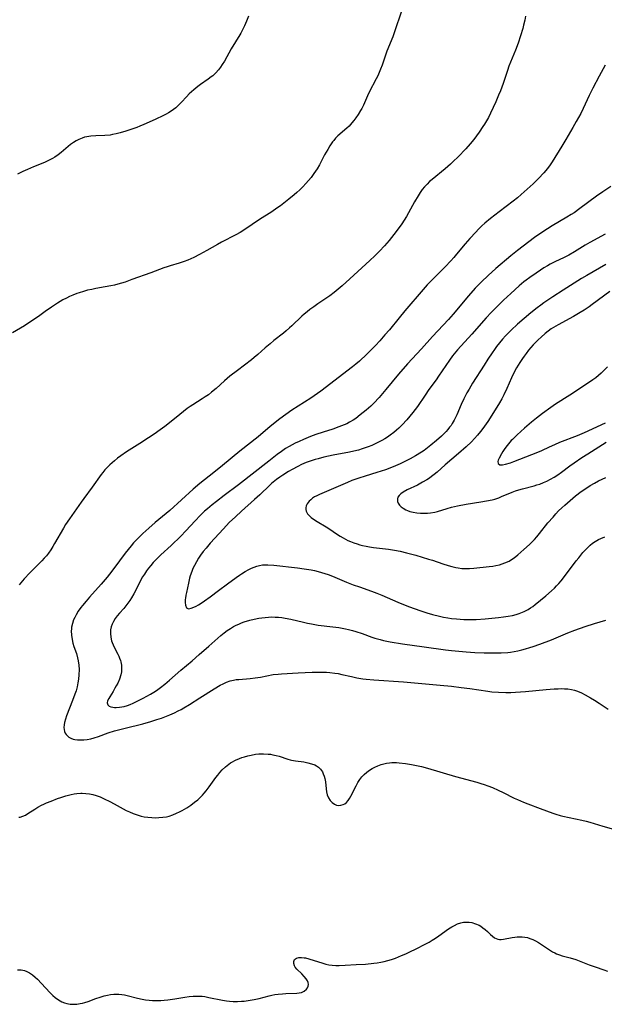
# Model space of a CAD drawing. Units: inches. Extents: x 2049991 to 2055486, y 195353 to 200789.
# Drawn here: x 2050452 to 2050570, y 197551 to 197750 of the extents above; entities that cross this region are included whole.
import ezdxf

# ---------------------------------------------------------------- set-up
doc = ezdxf.new("R2010")
doc.units = ezdxf.units.IN
doc.header["$MEASUREMENT"] = 0
doc.layers.add('c_10_T14S_R18E', color=239, linetype='Continuous')

msp = doc.modelspace()

# ---------------------------------------------------------------- linework, layer by layer
at = {"layer": 'c_10_T14S_R18E'}
for points in [[(2050529.37, 197752.34, 1072), (2050527.81, 197747.74, 1072), (2050527.52, 197746.95, 1072), (2050526.36, 197744.03, 1072), (2050525.38, 197741.21, 1072), (2050525.07, 197740.39, 1072), (2050524.51, 197739.09, 1072), (2050524.2, 197738.45, 1072), (2050522.79, 197735.75, 1072), (2050522.42, 197735, 1072), (2050521.58, 197733.15, 1072), (2050521.25, 197732.48, 1072), (2050521.02, 197732.05, 1072), (2050520.55, 197731.28, 1072), (2050520.04, 197730.54, 1072), (2050519.66, 197730.03, 1072), (2050519.26, 197729.55, 1072), (2050518.68, 197728.92, 1072), (2050518.21, 197728.48, 1072), (2050516.43, 197726.9, 1072), (2050515.97, 197726.44, 1072), (2050515.6, 197726.02, 1072), (2050515.34, 197725.69, 1072), (2050515.05, 197725.29, 1072), (2050514.78, 197724.88, 1072), (2050514.37, 197724.18, 1072), (2050513.75, 197723.06, 1072), (2050512.69, 197721.06, 1072), (2050512.21, 197720.24, 1072), (2050511.59, 197719.3, 1072), (2050511.01, 197718.52, 1072), (2050510.5, 197717.88, 1072), (2050509.96, 197717.26, 1072), (2050509.32, 197716.59, 1072), (2050508.74, 197716.02, 1072), (2050508.14, 197715.46, 1072), (2050507.61, 197715, 1072), (2050506.52, 197714.11, 1072), (2050504.81, 197712.79, 1072), (2050504.1, 197712.28, 1072), (2050503.06, 197711.57, 1072), (2050500.58, 197709.99, 1072), (2050497.62, 197708, 1072), (2050496.66, 197707.4, 1072), (2050495.76, 197706.89, 1072), (2050492.88, 197705.39, 1072), (2050492.08, 197704.96, 1072), (2050489.87, 197703.71, 1072), (2050488.42, 197702.92, 1072), (2050487.25, 197702.32, 1072), (2050486.66, 197702.04, 1072), (2050486.06, 197701.78, 1072), (2050485.3, 197701.5, 1072), (2050484.29, 197701.17, 1072), (2050482.5, 197700.64, 1072), (2050481.85, 197700.43, 1072), (2050481.2, 197700.2, 1072), (2050478.55, 197699.21, 1072), (2050474.75, 197697.84, 1072), (2050473.38, 197697.36, 1072), (2050472.65, 197697.13, 1072), (2050471.92, 197696.92, 1072), (2050471.18, 197696.73, 1072), (2050470.44, 197696.56, 1072), (2050469.33, 197696.36, 1072), (2050467.42, 197696.03, 1072), (2050466.59, 197695.87, 1072), (2050465.76, 197695.69, 1072), (2050464.94, 197695.47, 1072), (2050464.04, 197695.19, 1072), (2050463.57, 197695.03, 1072), (2050462.77, 197694.71, 1072), (2050462.13, 197694.42, 1072), (2050461.51, 197694.12, 1072), (2050460.78, 197693.73, 1072), (2050459.7, 197693.08, 1072), (2050458.44, 197692.25, 1072), (2050457.21, 197691.39, 1072), (2050455.84, 197690.39, 1072), (2050454.7, 197689.61, 1072), (2050452.98, 197688.52, 1072), (2050450.56, 197687.1, 1072)], [(2050498.33, 197751.15, 1074), (2050497.92, 197750.16, 1074), (2050497.5, 197749.18, 1074), (2050497.2, 197748.54, 1074), (2050496.78, 197747.72, 1074), (2050496.58, 197747.36, 1074), (2050494.82, 197744.51, 1074), (2050493.46, 197742.07, 1074), (2050493.02, 197741.34, 1074), (2050492.65, 197740.79, 1074), (2050492.24, 197740.26, 1074), (2050491.69, 197739.65, 1074), (2050491.09, 197739.08, 1074), (2050490.81, 197738.85, 1074), (2050490.18, 197738.37, 1074), (2050488.64, 197737.31, 1074), (2050488.09, 197736.91, 1074), (2050487.25, 197736.25, 1074), (2050486.79, 197735.84, 1074), (2050486.34, 197735.41, 1074), (2050485.79, 197734.84, 1074), (2050484.76, 197733.72, 1074), (2050483.97, 197732.93, 1074), (2050483.62, 197732.62, 1074), (2050483.17, 197732.26, 1074), (2050482.7, 197731.93, 1074), (2050482.17, 197731.59, 1074), (2050481.65, 197731.3, 1074), (2050481.11, 197731.02, 1074), (2050479.45, 197730.23, 1074), (2050477.18, 197729.21, 1074), (2050476.36, 197728.87, 1074), (2050475.75, 197728.64, 1074), (2050473.53, 197727.89, 1074), (2050472.35, 197727.51, 1074), (2050471.58, 197727.32, 1074), (2050470.81, 197727.17, 1074), (2050470.35, 197727.1, 1074), (2050469.23, 197727.03, 1074), (2050467.41, 197726.96, 1074), (2050466.45, 197726.87, 1074), (2050465.63, 197726.74, 1074), (2050465.15, 197726.63, 1074), (2050464.68, 197726.49, 1074), (2050464, 197726.22, 1074), (2050463.43, 197725.93, 1074), (2050462.9, 197725.6, 1074), (2050462.32, 197725.17, 1074), (2050460.4, 197723.53, 1074), (2050459.79, 197723.06, 1074), (2050459.15, 197722.63, 1074), (2050458.66, 197722.33, 1074), (2050458.15, 197722.06, 1074), (2050457.06, 197721.56, 1074), (2050454.84, 197720.67, 1074), (2050453.59, 197720.15, 1074), (2050452.69, 197719.74, 1074), (2050451.6, 197719.18, 1074)], [(2050554.42, 197751.15, 1070), (2050554.27, 197750.36, 1070), (2050554.01, 197749.3, 1070), (2050553.83, 197748.65, 1070), (2050553.38, 197747.16, 1070), (2050552.89, 197745.67, 1070), (2050552.38, 197744.24, 1070), (2050551.05, 197741, 1070), (2050550.75, 197740.15, 1070), (2050549.87, 197737.53, 1070), (2050549.32, 197736.06, 1070), (2050548.95, 197735.13, 1070), (2050548.4, 197733.8, 1070), (2050547.89, 197732.65, 1070), (2050547.34, 197731.53, 1070), (2050546.89, 197730.67, 1070), (2050546.49, 197729.97, 1070), (2050546.08, 197729.29, 1070), (2050545.76, 197728.8, 1070), (2050545, 197727.7, 1070), (2050543.94, 197726.22, 1070), (2050543.23, 197725.32, 1070), (2050542.3, 197724.27, 1070), (2050540.77, 197722.67, 1070), (2050539.79, 197721.71, 1070), (2050539.23, 197721.19, 1070), (2050538.12, 197720.24, 1070), (2050535.51, 197718.12, 1070), (2050534.99, 197717.66, 1070), (2050534.49, 197717.18, 1070), (2050533.97, 197716.62, 1070), (2050533.52, 197716.05, 1070), (2050533.1, 197715.45, 1070), (2050532.71, 197714.82, 1070), (2050531.95, 197713.55, 1070), (2050530.29, 197710.61, 1070), (2050529.85, 197709.88, 1070), (2050529.39, 197709.15, 1070), (2050528.85, 197708.36, 1070), (2050527.77, 197706.95, 1070), (2050526.81, 197705.76, 1070), (2050525.89, 197704.69, 1070), (2050524.87, 197703.59, 1070), (2050523.92, 197702.65, 1070), (2050522.88, 197701.68, 1070), (2050518.83, 197697.99, 1070), (2050517.27, 197696.59, 1070), (2050516.47, 197695.89, 1070), (2050515.65, 197695.22, 1070), (2050514.8, 197694.58, 1070), (2050513.77, 197693.86, 1070), (2050512.35, 197692.92, 1070), (2050511.54, 197692.36, 1070), (2050510.75, 197691.78, 1070), (2050510.18, 197691.33, 1070), (2050509.63, 197690.87, 1070), (2050509.13, 197690.43, 1070), (2050507.13, 197688.52, 1070), (2050506.65, 197688.07, 1070), (2050505.96, 197687.46, 1070), (2050505.43, 197687.03, 1070), (2050503.49, 197685.51, 1070), (2050502.69, 197684.86, 1070), (2050501.71, 197684.03, 1070), (2050500.23, 197682.71, 1070), (2050499.51, 197682.1, 1070), (2050498.94, 197681.65, 1070), (2050496.08, 197679.48, 1070), (2050494.58, 197678.29, 1070), (2050493.51, 197677.37, 1070), (2050491.79, 197675.82, 1070), (2050490.86, 197675.05, 1070), (2050490.22, 197674.56, 1070), (2050489.57, 197674.11, 1070), (2050488.98, 197673.72, 1070), (2050487.08, 197672.53, 1070), (2050486.5, 197672.15, 1070), (2050485.93, 197671.75, 1070), (2050485.19, 197671.18, 1070), (2050483.67, 197669.94, 1070), (2050481.38, 197668.15, 1070), (2050480.47, 197667.45, 1070), (2050479.25, 197666.57, 1070), (2050478.08, 197665.81, 1070), (2050476.33, 197664.69, 1070), (2050473.67, 197663.03, 1070), (2050472.49, 197662.21, 1070), (2050471.85, 197661.73, 1070), (2050471.18, 197661.19, 1070), (2050470.25, 197660.37, 1070), (2050469.72, 197659.85, 1070), (2050469.27, 197659.35, 1070), (2050468.84, 197658.83, 1070), (2050468.53, 197658.41, 1070), (2050466.71, 197655.84, 1070), (2050465.01, 197653.58, 1070), (2050464.44, 197652.81, 1070), (2050462.07, 197649.46, 1070), (2050461.32, 197648.33, 1070), (2050460.86, 197647.59, 1070), (2050459.1, 197644.48, 1070), (2050458.72, 197643.84, 1070), (2050458.32, 197643.21, 1070), (2050457.85, 197642.53, 1070), (2050457.42, 197642, 1070), (2050456.97, 197641.48, 1070), (2050456.5, 197640.98, 1070), (2050454.08, 197638.54, 1070), (2050452.92, 197637.3, 1070), (2050451.89, 197636.13, 1070)], [(2050570.55, 197741.25, 1068), (2050569.33, 197739.02, 1068), (2050568.05, 197736.57, 1068), (2050567.31, 197735.07, 1068), (2050566.07, 197732.43, 1068), (2050565.58, 197731.47, 1068), (2050564.69, 197729.82, 1068), (2050563.99, 197728.59, 1068), (2050562.59, 197726.18, 1068), (2050561.77, 197724.83, 1068), (2050559.8, 197721.69, 1068), (2050559.38, 197721.06, 1068), (2050558.83, 197720.32, 1068), (2050558.08, 197719.45, 1068), (2050557.02, 197718.3, 1068), (2050555.95, 197717.25, 1068), (2050553.55, 197715.06, 1068), (2050552.78, 197714.39, 1068), (2050551.91, 197713.69, 1068), (2050549.05, 197711.57, 1068), (2050547.32, 197710.24, 1068), (2050546.17, 197709.27, 1068), (2050545.58, 197708.73, 1068), (2050544.91, 197708.07, 1068), (2050544.33, 197707.46, 1068), (2050543.11, 197706.13, 1068), (2050542.21, 197705.09, 1068), (2050540.43, 197702.96, 1068), (2050539.88, 197702.33, 1068), (2050539.27, 197701.65, 1068), (2050538.12, 197700.45, 1068), (2050535.79, 197698.1, 1068), (2050534.53, 197696.76, 1068), (2050533.72, 197695.86, 1068), (2050530, 197691.53, 1068), (2050528.83, 197690.12, 1068), (2050526.85, 197687.71, 1068), (2050525.95, 197686.66, 1068), (2050524.91, 197685.49, 1068), (2050524.03, 197684.54, 1068), (2050523.14, 197683.62, 1068), (2050521.9, 197682.38, 1068), (2050521.23, 197681.75, 1068), (2050520.79, 197681.36, 1068), (2050520.08, 197680.77, 1068), (2050519.36, 197680.19, 1068), (2050512.97, 197675.29, 1068), (2050512.31, 197674.81, 1068), (2050510.94, 197673.87, 1068), (2050507.12, 197671.41, 1068), (2050505.92, 197670.58, 1068), (2050504.7, 197669.67, 1068), (2050502.75, 197668.12, 1068), (2050500.29, 197666.06, 1068), (2050496.57, 197663.13, 1068), (2050493.07, 197660.23, 1068), (2050491.34, 197658.83, 1068), (2050488.5, 197656.57, 1068), (2050487.14, 197655.42, 1068), (2050482.43, 197651.17, 1068), (2050479.46, 197648.7, 1068), (2050478.18, 197647.59, 1068), (2050476.98, 197646.47, 1068), (2050476.03, 197645.55, 1068), (2050475.09, 197644.57, 1068), (2050474.59, 197644.01, 1068), (2050473.98, 197643.28, 1068), (2050473.4, 197642.54, 1068), (2050472.22, 197640.97, 1068), (2050470.65, 197638.84, 1068), (2050469.73, 197637.68, 1068), (2050468.52, 197636.26, 1068), (2050466.14, 197633.6, 1068), (2050465.46, 197632.8, 1068), (2050464.76, 197631.94, 1068), (2050464.41, 197631.49, 1068), (2050463.88, 197630.74, 1068), (2050463.43, 197630.01, 1068), (2050463.16, 197629.51, 1068), (2050462.93, 197628.99, 1068), (2050462.69, 197628.29, 1068), (2050462.53, 197627.57, 1068), (2050462.48, 197627.11, 1068), (2050462.46, 197626.77, 1068), (2050462.5, 197625.91, 1068), (2050462.63, 197625.05, 1068), (2050462.81, 197624.28, 1068), (2050463, 197623.65, 1068), (2050463.49, 197622.19, 1068), (2050463.74, 197621.34, 1068), (2050463.88, 197620.72, 1068), (2050464, 197619.87, 1068), (2050464.05, 197619, 1068), (2050464.02, 197617.86, 1068), (2050463.94, 197617.05, 1068), (2050463.82, 197616.25, 1068), (2050463.65, 197615.45, 1068), (2050463.43, 197614.64, 1068), (2050463.21, 197613.96, 1068), (2050462.73, 197612.68, 1068), (2050461.5, 197609.63, 1068), (2050461.26, 197608.94, 1068), (2050461.09, 197608.27, 1068), (2050461.01, 197607.76, 1068), (2050460.98, 197607.27, 1068), (2050461, 197606.85, 1068), (2050461.08, 197606.46, 1068), (2050461.22, 197606.11, 1068), (2050461.42, 197605.8, 1068), (2050461.68, 197605.52, 1068), (2050461.99, 197605.28, 1068), (2050462.4, 197605.07, 1068), (2050462.85, 197604.9, 1068), (2050463.21, 197604.82, 1068), (2050463.75, 197604.74, 1068), (2050464.31, 197604.72, 1068), (2050464.98, 197604.74, 1068), (2050465.71, 197604.83, 1068), (2050466.41, 197604.97, 1068), (2050467.11, 197605.14, 1068), (2050467.97, 197605.41, 1068), (2050469.96, 197606.14, 1068), (2050471.23, 197606.55, 1068), (2050473.38, 197607.12, 1068), (2050476.94, 197607.97, 1068), (2050478.59, 197608.43, 1068), (2050479.81, 197608.83, 1068), (2050480.72, 197609.16, 1068), (2050482.38, 197609.82, 1068), (2050483.34, 197610.23, 1068), (2050484.1, 197610.59, 1068), (2050484.69, 197610.89, 1068), (2050485.27, 197611.21, 1068), (2050486.42, 197611.91, 1068), (2050488.47, 197613.22, 1068), (2050491.39, 197615.08, 1068), (2050492.61, 197615.8, 1068), (2050493.19, 197616.1, 1068), (2050493.91, 197616.43, 1068), (2050494.65, 197616.69, 1068), (2050495.31, 197616.84, 1068), (2050495.85, 197616.93, 1068), (2050496.4, 197616.98, 1068), (2050498.7, 197617.17, 1068), (2050499.69, 197617.28, 1068), (2050500.79, 197617.44, 1068), (2050503.35, 197617.93, 1068), (2050504.31, 197618.05, 1068), (2050504.99, 197618.11, 1068), (2050508.36, 197618.31, 1068), (2050511.22, 197618.44, 1068), (2050512.39, 197618.46, 1068), (2050513.43, 197618.46, 1068), (2050514.11, 197618.43, 1068), (2050514.79, 197618.38, 1068), (2050515.8, 197618.26, 1068), (2050516.51, 197618.14, 1068), (2050517.23, 197617.99, 1068), (2050519.17, 197617.54, 1068), (2050520.28, 197617.29, 1068), (2050521.47, 197617.09, 1068), (2050522.15, 197617, 1068), (2050523.72, 197616.87, 1068), (2050529.68, 197616.49, 1068), (2050537.11, 197615.82, 1068), (2050539.41, 197615.59, 1068), (2050541.37, 197615.36, 1068), (2050543.14, 197615.13, 1068), (2050546.77, 197614.58, 1068), (2050547.6, 197614.48, 1068), (2050548.97, 197614.36, 1068), (2050550.43, 197614.32, 1068), (2050551.43, 197614.33, 1068), (2050552.38, 197614.37, 1068), (2050554.43, 197614.53, 1068), (2050558.59, 197614.92, 1068), (2050560.19, 197615.04, 1068), (2050561.01, 197615.08, 1068), (2050561.67, 197615.1, 1068), (2050562.32, 197615.09, 1068), (2050562.96, 197615.04, 1068), (2050563.69, 197614.93, 1068), (2050564.31, 197614.79, 1068), (2050564.91, 197614.59, 1068), (2050565.71, 197614.25, 1068), (2050566.46, 197613.87, 1068), (2050567.55, 197613.26, 1068), (2050568.36, 197612.77, 1068), (2050569.34, 197612.15, 1068), (2050571.12, 197610.95, 1068)], [(2050571.66, 197716.71, 1066), (2050570.04, 197715.6, 1066), (2050568.8, 197714.73, 1066), (2050565.41, 197712.2, 1066), (2050564.23, 197711.37, 1066), (2050563.65, 197710.99, 1066), (2050562.79, 197710.46, 1066), (2050559.82, 197708.72, 1066), (2050558.85, 197708.12, 1066), (2050557.5, 197707.26, 1066), (2050556.2, 197706.35, 1066), (2050552.81, 197703.75, 1066), (2050551.42, 197702.63, 1066), (2050548.41, 197700.1, 1066), (2050546.82, 197698.69, 1066), (2050545.5, 197697.42, 1066), (2050544.83, 197696.75, 1066), (2050544.21, 197696.09, 1066), (2050542.88, 197694.58, 1066), (2050539.73, 197690.85, 1066), (2050538.79, 197689.77, 1066), (2050535.6, 197686.37, 1066), (2050533.34, 197683.87, 1066), (2050530.51, 197680.8, 1066), (2050528.7, 197678.7, 1066), (2050526.15, 197675.59, 1066), (2050524.75, 197673.97, 1066), (2050523.7, 197672.86, 1066), (2050523.08, 197672.25, 1066), (2050522.16, 197671.43, 1066), (2050520.96, 197670.46, 1066), (2050520.03, 197669.77, 1066), (2050519.54, 197669.44, 1066), (2050518.77, 197668.98, 1066), (2050518.22, 197668.69, 1066), (2050517.69, 197668.45, 1066), (2050516.64, 197668.03, 1066), (2050515.39, 197667.6, 1066), (2050513.44, 197667, 1066), (2050511.94, 197666.51, 1066), (2050510.86, 197666.1, 1066), (2050509.46, 197665.53, 1066), (2050508.56, 197665.13, 1066), (2050507.76, 197664.74, 1066), (2050507.15, 197664.43, 1066), (2050506.56, 197664.09, 1066), (2050505.85, 197663.65, 1066), (2050505, 197663.07, 1066), (2050504.13, 197662.44, 1066), (2050502.44, 197661.15, 1066), (2050496.29, 197656.33, 1066), (2050493.41, 197654.17, 1066), (2050491.85, 197652.98, 1066), (2050491.01, 197652.31, 1066), (2050490.02, 197651.49, 1066), (2050489.46, 197650.99, 1066), (2050488.56, 197650.13, 1066), (2050487.53, 197649.05, 1066), (2050485.65, 197647.01, 1066), (2050484.61, 197645.95, 1066), (2050482.67, 197644.08, 1066), (2050480.59, 197642.14, 1066), (2050479.55, 197641.13, 1066), (2050479.04, 197640.59, 1066), (2050478.55, 197640.03, 1066), (2050478.11, 197639.49, 1066), (2050477.7, 197638.93, 1066), (2050477.28, 197638.29, 1066), (2050476.91, 197637.7, 1066), (2050476.57, 197637.1, 1066), (2050476.19, 197636.4, 1066), (2050475.1, 197634.26, 1066), (2050474.65, 197633.46, 1066), (2050474.31, 197632.93, 1066), (2050473.94, 197632.42, 1066), (2050473.51, 197631.87, 1066), (2050473.07, 197631.34, 1066), (2050472.2, 197630.36, 1066), (2050471.77, 197629.84, 1066), (2050471.36, 197629.29, 1066), (2050470.98, 197628.65, 1066), (2050470.73, 197628.12, 1066), (2050470.54, 197627.59, 1066), (2050470.41, 197626.99, 1066), (2050470.37, 197626.27, 1066), (2050470.44, 197625.52, 1066), (2050470.62, 197624.78, 1066), (2050470.74, 197624.42, 1066), (2050470.92, 197623.97, 1066), (2050471.22, 197623.36, 1066), (2050471.88, 197622.09, 1066), (2050472.08, 197621.67, 1066), (2050472.25, 197621.25, 1066), (2050472.4, 197620.82, 1066), (2050472.49, 197620.51, 1066), (2050472.61, 197619.83, 1066), (2050472.66, 197619.15, 1066), (2050472.62, 197618.47, 1066), (2050472.5, 197617.88, 1066), (2050472.2, 197616.99, 1066), (2050471.86, 197616.24, 1066), (2050471.58, 197615.7, 1066), (2050471.29, 197615.17, 1066), (2050470.91, 197614.52, 1066), (2050470.25, 197613.47, 1066), (2050470.04, 197613.12, 1066), (2050469.82, 197612.64, 1066), (2050469.75, 197612.21, 1066), (2050469.86, 197611.84, 1066), (2050470.13, 197611.56, 1066), (2050470.45, 197611.41, 1066), (2050470.85, 197611.32, 1066), (2050471.19, 197611.28, 1066), (2050471.56, 197611.28, 1066), (2050472.23, 197611.32, 1066), (2050472.69, 197611.39, 1066), (2050473.17, 197611.5, 1066), (2050473.85, 197611.7, 1066), (2050474.41, 197611.92, 1066), (2050474.98, 197612.17, 1066), (2050477.04, 197613.19, 1066), (2050478.48, 197613.97, 1066), (2050479.16, 197614.38, 1066), (2050479.71, 197614.73, 1066), (2050480.5, 197615.3, 1066), (2050481.41, 197616.03, 1066), (2050482.33, 197616.81, 1066), (2050484.64, 197618.84, 1066), (2050486.91, 197620.74, 1066), (2050488.38, 197622, 1066), (2050490.3, 197623.68, 1066), (2050492.75, 197625.84, 1066), (2050493.39, 197626.38, 1066), (2050494.05, 197626.88, 1066), (2050494.67, 197627.29, 1066), (2050495.3, 197627.65, 1066), (2050495.82, 197627.92, 1066), (2050496.36, 197628.16, 1066), (2050496.91, 197628.39, 1066), (2050497.46, 197628.59, 1066), (2050498.63, 197628.95, 1066), (2050499.51, 197629.17, 1066), (2050500.42, 197629.35, 1066), (2050501.04, 197629.45, 1066), (2050501.7, 197629.52, 1066), (2050502.37, 197629.57, 1066), (2050503.03, 197629.6, 1066), (2050503.75, 197629.59, 1066), (2050504.42, 197629.55, 1066), (2050505.1, 197629.48, 1066), (2050505.77, 197629.39, 1066), (2050506.87, 197629.18, 1066), (2050509.48, 197628.53, 1066), (2050510.28, 197628.34, 1066), (2050511.07, 197628.18, 1066), (2050512.44, 197627.96, 1066), (2050515.4, 197627.63, 1066), (2050516.59, 197627.47, 1066), (2050517.28, 197627.36, 1066), (2050517.97, 197627.23, 1066), (2050518.59, 197627.09, 1066), (2050519.38, 197626.88, 1066), (2050520.09, 197626.67, 1066), (2050521.35, 197626.23, 1066), (2050523.33, 197625.51, 1066), (2050523.93, 197625.31, 1066), (2050524.97, 197625.01, 1066), (2050525.65, 197624.85, 1066), (2050527.04, 197624.58, 1066), (2050529.48, 197624.18, 1066), (2050533.86, 197623.59, 1066), (2050538.24, 197622.98, 1066), (2050539.42, 197622.83, 1066), (2050540.91, 197622.67, 1066), (2050542.42, 197622.54, 1066), (2050544.12, 197622.44, 1066), (2050546.03, 197622.36, 1066), (2050547.81, 197622.32, 1066), (2050549.5, 197622.35, 1066), (2050550.85, 197622.44, 1066), (2050551.37, 197622.5, 1066), (2050552.11, 197622.62, 1066), (2050552.84, 197622.76, 1066), (2050553.64, 197622.94, 1066), (2050554.37, 197623.14, 1066), (2050555.25, 197623.4, 1066), (2050555.94, 197623.63, 1066), (2050557.32, 197624.11, 1066), (2050559.64, 197624.99, 1066), (2050561.07, 197625.58, 1066), (2050563, 197626.4, 1066), (2050564.38, 197626.94, 1066), (2050566.45, 197627.69, 1066), (2050568.39, 197628.3, 1066), (2050570.65, 197628.94, 1066)], [(2050570.52, 197707.05, 1064), (2050567.42, 197705.35, 1064), (2050566.51, 197704.82, 1064), (2050564.29, 197703.44, 1064), (2050563.16, 197702.78, 1064), (2050562.07, 197702.24, 1064), (2050560.47, 197701.49, 1064), (2050559.42, 197700.95, 1064), (2050558.84, 197700.63, 1064), (2050558.14, 197700.21, 1064), (2050557.44, 197699.78, 1064), (2050556.53, 197699.18, 1064), (2050555.26, 197698.3, 1064), (2050554.53, 197697.76, 1064), (2050554.05, 197697.38, 1064), (2050553.09, 197696.58, 1064), (2050551.41, 197695.07, 1064), (2050549.95, 197693.68, 1064), (2050547.91, 197691.66, 1064), (2050547.43, 197691.16, 1064), (2050546.46, 197690.11, 1064), (2050543.56, 197686.82, 1064), (2050540.67, 197683.67, 1064), (2050539.99, 197682.86, 1064), (2050539.66, 197682.44, 1064), (2050539.03, 197681.57, 1064), (2050536.81, 197678.28, 1064), (2050536.29, 197677.55, 1064), (2050534.86, 197675.61, 1064), (2050534.09, 197674.5, 1064), (2050532.53, 197672.2, 1064), (2050531.59, 197670.93, 1064), (2050530.99, 197670.19, 1064), (2050530.37, 197669.48, 1064), (2050529.44, 197668.49, 1064), (2050528.75, 197667.82, 1064), (2050528.26, 197667.37, 1064), (2050527.76, 197666.95, 1064), (2050527.04, 197666.39, 1064), (2050526.48, 197666, 1064), (2050525.91, 197665.64, 1064), (2050525.32, 197665.3, 1064), (2050524.38, 197664.81, 1064), (2050523.31, 197664.32, 1064), (2050522.54, 197664.01, 1064), (2050521.36, 197663.59, 1064), (2050520.57, 197663.35, 1064), (2050519.68, 197663.13, 1064), (2050518.78, 197662.93, 1064), (2050515.45, 197662.32, 1064), (2050514.53, 197662.13, 1064), (2050513.57, 197661.91, 1064), (2050512.43, 197661.62, 1064), (2050511.83, 197661.44, 1064), (2050511.24, 197661.26, 1064), (2050510.02, 197660.83, 1064), (2050509.04, 197660.41, 1064), (2050508.33, 197660.06, 1064), (2050507.16, 197659.43, 1064), (2050506.43, 197659, 1064), (2050505.31, 197658.3, 1064), (2050504.66, 197657.86, 1064), (2050504.03, 197657.41, 1064), (2050503.65, 197657.11, 1064), (2050503.02, 197656.58, 1064), (2050502.65, 197656.25, 1064), (2050500.62, 197654.32, 1064), (2050499.56, 197653.34, 1064), (2050496.91, 197651.03, 1064), (2050495.67, 197649.87, 1064), (2050494.45, 197648.68, 1064), (2050493.26, 197647.42, 1064), (2050490.6, 197644.5, 1064), (2050489.75, 197643.52, 1064), (2050489.17, 197642.82, 1064), (2050488.63, 197642.1, 1064), (2050488.23, 197641.5, 1064), (2050487.79, 197640.75, 1064), (2050487.38, 197639.98, 1064), (2050487.1, 197639.4, 1064), (2050486.84, 197638.8, 1064), (2050486.54, 197637.93, 1064), (2050486.4, 197637.44, 1064), (2050486.16, 197636.47, 1064), (2050485.76, 197634.56, 1064), (2050485.66, 197633.98, 1064), (2050485.57, 197633.43, 1064), (2050485.54, 197633.12, 1064), (2050485.52, 197632.5, 1064), (2050485.58, 197631.97, 1064), (2050485.8, 197631.48, 1064), (2050486.21, 197631.27, 1064), (2050486.75, 197631.36, 1064), (2050487.26, 197631.56, 1064), (2050487.72, 197631.77, 1064), (2050488.21, 197632.04, 1064), (2050488.58, 197632.26, 1064), (2050489.44, 197632.84, 1064), (2050490.6, 197633.69, 1064), (2050492.25, 197634.96, 1064), (2050494.07, 197636.29, 1064), (2050495.81, 197637.61, 1064), (2050496.48, 197638.07, 1064), (2050496.93, 197638.35, 1064), (2050497.65, 197638.78, 1064), (2050498.37, 197639.17, 1064), (2050498.91, 197639.44, 1064), (2050499.46, 197639.69, 1064), (2050500.02, 197639.89, 1064), (2050500.58, 197640.04, 1064), (2050501.2, 197640.13, 1064), (2050501.84, 197640.16, 1064), (2050502.28, 197640.15, 1064), (2050503.46, 197640.06, 1064), (2050508.26, 197639.52, 1064), (2050509.59, 197639.35, 1064), (2050511, 197639.12, 1064), (2050511.7, 197638.98, 1064), (2050512.44, 197638.8, 1064), (2050513.11, 197638.6, 1064), (2050514.44, 197638.16, 1064), (2050515.35, 197637.82, 1064), (2050518.14, 197636.67, 1064), (2050519.55, 197636.13, 1064), (2050520.81, 197635.68, 1064), (2050523.21, 197634.85, 1064), (2050524.33, 197634.43, 1064), (2050525.35, 197634.01, 1064), (2050528.59, 197632.6, 1064), (2050530.41, 197631.86, 1064), (2050531.65, 197631.39, 1064), (2050533.43, 197630.75, 1064), (2050534.43, 197630.42, 1064), (2050535.56, 197630.08, 1064), (2050536.97, 197629.74, 1064), (2050537.82, 197629.57, 1064), (2050538.67, 197629.43, 1064), (2050539.44, 197629.32, 1064), (2050540.42, 197629.21, 1064), (2050541.89, 197629.11, 1064), (2050542.97, 197629.09, 1064), (2050544.44, 197629.12, 1064), (2050546.26, 197629.23, 1064), (2050548.96, 197629.48, 1064), (2050549.93, 197629.6, 1064), (2050550.9, 197629.74, 1064), (2050551.79, 197629.92, 1064), (2050552.48, 197630.1, 1064), (2050553.15, 197630.31, 1064), (2050553.8, 197630.56, 1064), (2050554.1, 197630.69, 1064), (2050554.95, 197631.14, 1064), (2050555.42, 197631.43, 1064), (2050555.88, 197631.74, 1064), (2050556.39, 197632.13, 1064), (2050557.46, 197632.99, 1064), (2050558.49, 197633.85, 1064), (2050559.69, 197634.92, 1064), (2050560.24, 197635.44, 1064), (2050560.68, 197635.89, 1064), (2050561.13, 197636.38, 1064), (2050561.61, 197636.94, 1064), (2050562.07, 197637.51, 1064), (2050564.68, 197640.97, 1064), (2050565.17, 197641.59, 1064), (2050566.03, 197642.63, 1064), (2050566.66, 197643.32, 1064), (2050567.08, 197643.72, 1064), (2050567.51, 197644.11, 1064), (2050567.99, 197644.5, 1064), (2050568.49, 197644.85, 1064), (2050569.19, 197645.26, 1064), (2050569.63, 197645.48, 1064), (2050570.46, 197645.8, 1064)], [(2050570.66, 197700.91, 1062), (2050566.82, 197698.71, 1062), (2050565.73, 197698.04, 1062), (2050562.06, 197695.72, 1062), (2050559.96, 197694.37, 1062), (2050558.11, 197693.13, 1062), (2050557.49, 197692.69, 1062), (2050556.74, 197692.13, 1062), (2050555.49, 197691.13, 1062), (2050552.77, 197688.8, 1062), (2050551.47, 197687.59, 1062), (2050550.96, 197687.09, 1062), (2050550.36, 197686.46, 1062), (2050549.78, 197685.81, 1062), (2050549.15, 197685.06, 1062), (2050548.54, 197684.29, 1062), (2050548.12, 197683.72, 1062), (2050547.65, 197683.05, 1062), (2050546.78, 197681.76, 1062), (2050546.01, 197680.56, 1062), (2050543.7, 197676.89, 1062), (2050542.97, 197675.69, 1062), (2050542.56, 197674.97, 1062), (2050541.92, 197673.73, 1062), (2050541.38, 197672.58, 1062), (2050540.48, 197670.47, 1062), (2050540.24, 197669.93, 1062), (2050539.97, 197669.4, 1062), (2050539.59, 197668.76, 1062), (2050539.33, 197668.36, 1062), (2050539.04, 197667.98, 1062), (2050538.69, 197667.55, 1062), (2050538.32, 197667.14, 1062), (2050537.38, 197666.18, 1062), (2050536.38, 197665.27, 1062), (2050535.25, 197664.33, 1062), (2050534.56, 197663.8, 1062), (2050533.86, 197663.29, 1062), (2050533.35, 197662.94, 1062), (2050532.17, 197662.21, 1062), (2050531.03, 197661.57, 1062), (2050530.4, 197661.24, 1062), (2050529.05, 197660.59, 1062), (2050527.65, 197659.98, 1062), (2050526.07, 197659.39, 1062), (2050524.34, 197658.81, 1062), (2050521.92, 197658.07, 1062), (2050520.69, 197657.68, 1062), (2050519.28, 197657.18, 1062), (2050518.35, 197656.8, 1062), (2050515.06, 197655.36, 1062), (2050512.73, 197654.4, 1062), (2050512.14, 197654.12, 1062), (2050511.69, 197653.87, 1062), (2050511.27, 197653.6, 1062), (2050510.92, 197653.32, 1062), (2050510.62, 197653.03, 1062), (2050510.2, 197652.47, 1062), (2050510.03, 197652.09, 1062), (2050509.94, 197651.69, 1062), (2050509.94, 197651.34, 1062), (2050510.01, 197651.01, 1062), (2050510.27, 197650.49, 1062), (2050510.59, 197650.11, 1062), (2050510.99, 197649.75, 1062), (2050511.31, 197649.5, 1062), (2050512.22, 197648.91, 1062), (2050514.08, 197647.8, 1062), (2050514.59, 197647.47, 1062), (2050516.32, 197646.31, 1062), (2050516.91, 197645.93, 1062), (2050517.51, 197645.58, 1062), (2050518.44, 197645.1, 1062), (2050518.99, 197644.86, 1062), (2050519.66, 197644.6, 1062), (2050520.35, 197644.37, 1062), (2050520.88, 197644.21, 1062), (2050521.41, 197644.07, 1062), (2050522.13, 197643.92, 1062), (2050522.85, 197643.79, 1062), (2050523.62, 197643.68, 1062), (2050526.67, 197643.3, 1062), (2050527.91, 197643.11, 1062), (2050529, 197642.91, 1062), (2050530.34, 197642.6, 1062), (2050532.19, 197642.1, 1062), (2050534.78, 197641.32, 1062), (2050535.58, 197641.06, 1062), (2050537.66, 197640.35, 1062), (2050538.72, 197640.01, 1062), (2050539.49, 197639.79, 1062), (2050540.27, 197639.61, 1062), (2050540.77, 197639.52, 1062), (2050541.49, 197639.43, 1062), (2050542.21, 197639.38, 1062), (2050543.06, 197639.39, 1062), (2050543.92, 197639.45, 1062), (2050547.04, 197639.79, 1062), (2050547.78, 197639.89, 1062), (2050548.37, 197639.99, 1062), (2050549.11, 197640.16, 1062), (2050549.68, 197640.32, 1062), (2050550.23, 197640.52, 1062), (2050551.08, 197640.91, 1062), (2050551.6, 197641.21, 1062), (2050552.09, 197641.55, 1062), (2050552.85, 197642.15, 1062), (2050554.09, 197643.24, 1062), (2050555.22, 197644.29, 1062), (2050556.22, 197645.3, 1062), (2050556.68, 197645.81, 1062), (2050557.25, 197646.49, 1062), (2050558.94, 197648.62, 1062), (2050559.97, 197649.82, 1062), (2050560.54, 197650.44, 1062), (2050561.11, 197651.04, 1062), (2050561.74, 197651.65, 1062), (2050562.38, 197652.25, 1062), (2050563.44, 197653.19, 1062), (2050563.98, 197653.65, 1062), (2050564.54, 197654.11, 1062), (2050565.68, 197654.96, 1062), (2050566.44, 197655.48, 1062), (2050567.51, 197656.17, 1062), (2050568.35, 197656.67, 1062), (2050569.2, 197657.14, 1062), (2050569.92, 197657.49, 1062), (2050570.67, 197657.81, 1062)], [(2050571.49, 197695.46, 1060), (2050567.91, 197692.81, 1060), (2050567.28, 197692.36, 1060), (2050566.29, 197691.69, 1060), (2050565.47, 197691.17, 1060), (2050564.11, 197690.37, 1060), (2050561.01, 197688.71, 1060), (2050560.51, 197688.41, 1060), (2050559.63, 197687.86, 1060), (2050558.98, 197687.41, 1060), (2050558.35, 197686.92, 1060), (2050557.55, 197686.23, 1060), (2050556.98, 197685.69, 1060), (2050555.98, 197684.63, 1060), (2050555.04, 197683.55, 1060), (2050554.52, 197682.9, 1060), (2050554.14, 197682.39, 1060), (2050553.77, 197681.87, 1060), (2050553.25, 197681.08, 1060), (2050552.61, 197680.01, 1060), (2050551.97, 197678.82, 1060), (2050551.55, 197677.97, 1060), (2050550.62, 197675.85, 1060), (2050550.01, 197674.53, 1060), (2050549.6, 197673.73, 1060), (2050549.16, 197672.95, 1060), (2050547.93, 197670.95, 1060), (2050546.77, 197669.17, 1060), (2050545.76, 197667.73, 1060), (2050545.29, 197667.11, 1060), (2050544.68, 197666.35, 1060), (2050544.09, 197665.69, 1060), (2050543.47, 197665.06, 1060), (2050542.37, 197664.01, 1060), (2050540.87, 197662.69, 1060), (2050538.14, 197660.38, 1060), (2050536.5, 197658.91, 1060), (2050535.94, 197658.43, 1060), (2050535.4, 197658.01, 1060), (2050534.94, 197657.68, 1060), (2050534.46, 197657.37, 1060), (2050533.56, 197656.84, 1060), (2050532.51, 197656.29, 1060), (2050530.43, 197655.29, 1060), (2050529.67, 197654.85, 1060), (2050529.19, 197654.51, 1060), (2050528.8, 197654.15, 1060), (2050528.57, 197653.81, 1060), (2050528.48, 197653.52, 1060), (2050528.5, 197652.96, 1060), (2050528.66, 197652.59, 1060), (2050528.91, 197652.23, 1060), (2050529.23, 197651.9, 1060), (2050529.62, 197651.59, 1060), (2050530.19, 197651.26, 1060), (2050530.51, 197651.12, 1060), (2050530.96, 197650.96, 1060), (2050531.66, 197650.78, 1060), (2050532.39, 197650.65, 1060), (2050533.16, 197650.59, 1060), (2050533.93, 197650.58, 1060), (2050534.56, 197650.61, 1060), (2050535.19, 197650.67, 1060), (2050536.02, 197650.81, 1060), (2050536.6, 197650.95, 1060), (2050538.57, 197651.55, 1060), (2050539.43, 197651.79, 1060), (2050540.63, 197652.07, 1060), (2050542.38, 197652.39, 1060), (2050545.34, 197652.86, 1060), (2050546.54, 197653.07, 1060), (2050547.65, 197653.31, 1060), (2050548.2, 197653.46, 1060), (2050549.02, 197653.73, 1060), (2050549.56, 197653.95, 1060), (2050551.73, 197654.88, 1060), (2050552.39, 197655.12, 1060), (2050553.06, 197655.34, 1060), (2050553.78, 197655.54, 1060), (2050556.13, 197656.14, 1060), (2050556.71, 197656.3, 1060), (2050557.27, 197656.49, 1060), (2050558.02, 197656.77, 1060), (2050558.75, 197657.1, 1060), (2050559.47, 197657.46, 1060), (2050560.2, 197657.88, 1060), (2050560.96, 197658.38, 1060), (2050561.7, 197658.91, 1060), (2050563.38, 197660.17, 1060), (2050564.25, 197660.79, 1060), (2050565.8, 197661.84, 1060), (2050566.99, 197662.61, 1060), (2050570.73, 197664.94, 1060)], [(2050571.02, 197680.21, 1058), (2050570.21, 197679.36, 1058), (2050569.71, 197678.89, 1058), (2050569.19, 197678.43, 1058), (2050568.62, 197677.98, 1058), (2050568.04, 197677.56, 1058), (2050566.95, 197676.82, 1058), (2050563.38, 197674.49, 1058), (2050560.48, 197672.64, 1058), (2050559.5, 197671.98, 1058), (2050557.87, 197670.78, 1058), (2050556.61, 197669.8, 1058), (2050555.64, 197669, 1058), (2050554.23, 197667.79, 1058), (2050552.7, 197666.43, 1058), (2050551.76, 197665.53, 1058), (2050551.51, 197665.28, 1058), (2050550.93, 197664.63, 1058), (2050550.41, 197663.97, 1058), (2050550.09, 197663.51, 1058), (2050549.8, 197663.05, 1058), (2050549.54, 197662.61, 1058), (2050549.08, 197661.74, 1058), (2050548.89, 197661.34, 1058), (2050548.8, 197661.02, 1058), (2050548.85, 197660.64, 1058), (2050549.2, 197660.39, 1058), (2050549.78, 197660.38, 1058), (2050550.35, 197660.48, 1058), (2050551.38, 197660.79, 1058), (2050552.04, 197661.03, 1058), (2050556.88, 197662.94, 1058), (2050557.7, 197663.29, 1058), (2050559.28, 197664.02, 1058), (2050560.36, 197664.51, 1058), (2050561.38, 197664.93, 1058), (2050564.93, 197666.34, 1058), (2050566.33, 197666.94, 1058), (2050570.62, 197668.85, 1058)], [(2050451.82, 197589.07, 1070), (2050452.12, 197589.13, 1070), (2050452.65, 197589.29, 1070), (2050453.18, 197589.52, 1070), (2050453.7, 197589.81, 1070), (2050455.1, 197590.74, 1070), (2050455.72, 197591.12, 1070), (2050456.42, 197591.5, 1070), (2050456.93, 197591.74, 1070), (2050457.44, 197591.97, 1070), (2050458.4, 197592.37, 1070), (2050459.7, 197592.85, 1070), (2050460.34, 197593.08, 1070), (2050461.39, 197593.41, 1070), (2050462.43, 197593.68, 1070), (2050463.04, 197593.8, 1070), (2050463.59, 197593.88, 1070), (2050464.38, 197593.94, 1070), (2050464.7, 197593.95, 1070), (2050465.41, 197593.91, 1070), (2050466.12, 197593.82, 1070), (2050466.82, 197593.68, 1070), (2050467.48, 197593.49, 1070), (2050468.31, 197593.18, 1070), (2050469.13, 197592.83, 1070), (2050470.3, 197592.25, 1070), (2050471.12, 197591.81, 1070), (2050472.94, 197590.78, 1070), (2050473.56, 197590.46, 1070), (2050474.23, 197590.15, 1070), (2050475.02, 197589.82, 1070), (2050475.8, 197589.54, 1070), (2050476.58, 197589.31, 1070), (2050477.23, 197589.17, 1070), (2050477.99, 197589.07, 1070), (2050478.75, 197589.01, 1070), (2050479.43, 197588.99, 1070), (2050480.2, 197589.01, 1070), (2050480.98, 197589.08, 1070), (2050481.75, 197589.2, 1070), (2050482.26, 197589.32, 1070), (2050483.02, 197589.57, 1070), (2050483.77, 197589.89, 1070), (2050484.36, 197590.18, 1070), (2050484.88, 197590.46, 1070), (2050485.82, 197591.02, 1070), (2050486.64, 197591.55, 1070), (2050487.43, 197592.11, 1070), (2050488.08, 197592.63, 1070), (2050488.55, 197593.07, 1070), (2050489, 197593.53, 1070), (2050489.38, 197593.95, 1070), (2050489.75, 197594.4, 1070), (2050490.37, 197595.23, 1070), (2050491.73, 197597.11, 1070), (2050492.11, 197597.62, 1070), (2050492.55, 197598.15, 1070), (2050493.01, 197598.66, 1070), (2050493.66, 197599.28, 1070), (2050494.37, 197599.84, 1070), (2050494.7, 197600.06, 1070), (2050494.96, 197600.23, 1070), (2050495.72, 197600.64, 1070), (2050496.5, 197600.99, 1070), (2050496.99, 197601.17, 1070), (2050497.5, 197601.33, 1070), (2050498.18, 197601.52, 1070), (2050498.87, 197601.67, 1070), (2050499.74, 197601.82, 1070), (2050500.42, 197601.89, 1070), (2050501.37, 197601.92, 1070), (2050502.3, 197601.87, 1070), (2050502.78, 197601.82, 1070), (2050503.24, 197601.74, 1070), (2050503.91, 197601.6, 1070), (2050504.56, 197601.42, 1070), (2050506.31, 197600.85, 1070), (2050506.74, 197600.73, 1070), (2050507.07, 197600.65, 1070), (2050507.86, 197600.51, 1070), (2050509.51, 197600.26, 1070), (2050510.32, 197600.11, 1070), (2050511.07, 197599.92, 1070), (2050511.76, 197599.67, 1070), (2050512.11, 197599.48, 1070), (2050512.47, 197599.24, 1070), (2050512.92, 197598.81, 1070), (2050513.28, 197598.3, 1070), (2050513.48, 197597.89, 1070), (2050513.66, 197597.41, 1070), (2050513.79, 197596.9, 1070), (2050513.89, 197596.24, 1070), (2050514.05, 197594.8, 1070), (2050514.15, 197594.2, 1070), (2050514.29, 197593.64, 1070), (2050514.53, 197593.03, 1070), (2050514.88, 197592.44, 1070), (2050515.24, 197592.04, 1070), (2050515.72, 197591.71, 1070), (2050516.16, 197591.55, 1070), (2050516.6, 197591.49, 1070), (2050517.05, 197591.53, 1070), (2050517.49, 197591.66, 1070), (2050517.82, 197591.83, 1070), (2050518.15, 197592.08, 1070), (2050518.48, 197592.44, 1070), (2050518.78, 197592.86, 1070), (2050519.06, 197593.34, 1070), (2050520.13, 197595.47, 1070), (2050520.48, 197596.1, 1070), (2050520.88, 197596.71, 1070), (2050521.3, 197597.25, 1070), (2050521.78, 197597.74, 1070), (2050522.28, 197598.19, 1070), (2050522.82, 197598.59, 1070), (2050523.35, 197598.93, 1070), (2050523.91, 197599.22, 1070), (2050524.5, 197599.49, 1070), (2050525.2, 197599.74, 1070), (2050525.71, 197599.88, 1070), (2050526.3, 197600.01, 1070), (2050526.9, 197600.1, 1070), (2050527.35, 197600.14, 1070), (2050527.74, 197600.15, 1070), (2050528.3, 197600.14, 1070), (2050528.85, 197600.11, 1070), (2050530.11, 197599.96, 1070), (2050531.35, 197599.76, 1070), (2050532.66, 197599.49, 1070), (2050533.33, 197599.33, 1070), (2050534.57, 197599.01, 1070), (2050540.23, 197597.34, 1070), (2050544.55, 197596.18, 1070), (2050545.34, 197595.94, 1070), (2050546.05, 197595.7, 1070), (2050546.75, 197595.45, 1070), (2050547.7, 197595.07, 1070), (2050548.89, 197594.56, 1070), (2050549.91, 197594.07, 1070), (2050552.14, 197592.97, 1070), (2050552.81, 197592.65, 1070), (2050553.98, 197592.14, 1070), (2050554.87, 197591.78, 1070), (2050557.37, 197590.88, 1070), (2050559.95, 197589.92, 1070), (2050560.55, 197589.71, 1070), (2050561.42, 197589.45, 1070), (2050561.96, 197589.32, 1070), (2050565.79, 197588.49, 1070), (2050566.7, 197588.26, 1070), (2050567.4, 197588.07, 1070), (2050570.05, 197587.29, 1070), (2050573.61, 197586.28, 1070)], [(2050451.59, 197558.23, 1072), (2050452.29, 197558.21, 1072), (2050452.99, 197558.05, 1072), (2050453.5, 197557.85, 1072), (2050454.01, 197557.59, 1072), (2050454.63, 197557.18, 1072), (2050455.17, 197556.74, 1072), (2050455.64, 197556.3, 1072), (2050456.43, 197555.48, 1072), (2050458.09, 197553.64, 1072), (2050458.71, 197553.03, 1072), (2050459.19, 197552.62, 1072), (2050459.85, 197552.14, 1072), (2050460.55, 197551.75, 1072), (2050461.06, 197551.54, 1072), (2050461.59, 197551.39, 1072), (2050462.24, 197551.28, 1072), (2050462.93, 197551.24, 1072), (2050463.6, 197551.28, 1072), (2050464.27, 197551.38, 1072), (2050464.73, 197551.48, 1072), (2050465.2, 197551.61, 1072), (2050465.85, 197551.83, 1072), (2050467.44, 197552.41, 1072), (2050468.31, 197552.71, 1072), (2050469.13, 197552.95, 1072), (2050469.77, 197553.1, 1072), (2050470.41, 197553.2, 1072), (2050471.05, 197553.26, 1072), (2050471.68, 197553.28, 1072), (2050472.12, 197553.27, 1072), (2050472.67, 197553.22, 1072), (2050473.22, 197553.14, 1072), (2050473.75, 197553.02, 1072), (2050475.89, 197552.47, 1072), (2050476.82, 197552.27, 1072), (2050477.51, 197552.16, 1072), (2050478.21, 197552.09, 1072), (2050478.92, 197552.04, 1072), (2050479.83, 197552.02, 1072), (2050480.56, 197552.04, 1072), (2050481.28, 197552.08, 1072), (2050482.01, 197552.15, 1072), (2050483.45, 197552.36, 1072), (2050485.42, 197552.7, 1072), (2050486.34, 197552.82, 1072), (2050487.16, 197552.89, 1072), (2050487.77, 197552.91, 1072), (2050488.38, 197552.9, 1072), (2050488.94, 197552.86, 1072), (2050489.5, 197552.79, 1072), (2050490.31, 197552.64, 1072), (2050493.06, 197552.07, 1072), (2050493.88, 197551.94, 1072), (2050494.52, 197551.86, 1072), (2050495.26, 197551.82, 1072), (2050496.08, 197551.82, 1072), (2050496.91, 197551.86, 1072), (2050497.47, 197551.91, 1072), (2050498.68, 197552.08, 1072), (2050499.51, 197552.22, 1072), (2050500.47, 197552.43, 1072), (2050502.49, 197552.94, 1072), (2050503.08, 197553.08, 1072), (2050503.68, 197553.2, 1072), (2050504.31, 197553.3, 1072), (2050505.25, 197553.39, 1072), (2050505.87, 197553.43, 1072), (2050508.12, 197553.5, 1072), (2050508.6, 197553.55, 1072), (2050509.06, 197553.66, 1072), (2050509.62, 197553.92, 1072), (2050510.06, 197554.29, 1072), (2050510.29, 197554.59, 1072), (2050510.44, 197554.92, 1072), (2050510.49, 197555.26, 1072), (2050510.42, 197555.63, 1072), (2050510.26, 197556, 1072), (2050510.03, 197556.37, 1072), (2050509.62, 197556.89, 1072), (2050509.15, 197557.38, 1072), (2050508.12, 197558.35, 1072), (2050507.8, 197558.75, 1072), (2050507.63, 197559.04, 1072), (2050507.5, 197559.47, 1072), (2050507.49, 197559.88, 1072), (2050507.67, 197560.29, 1072), (2050508.07, 197560.58, 1072), (2050508.53, 197560.7, 1072), (2050509.08, 197560.73, 1072), (2050509.59, 197560.67, 1072), (2050509.88, 197560.61, 1072), (2050510.53, 197560.43, 1072), (2050513.37, 197559.54, 1072), (2050513.99, 197559.37, 1072), (2050514.62, 197559.22, 1072), (2050515.27, 197559.13, 1072), (2050516.03, 197559.08, 1072), (2050516.7, 197559.09, 1072), (2050517.89, 197559.15, 1072), (2050520.16, 197559.27, 1072), (2050522.02, 197559.39, 1072), (2050523.72, 197559.56, 1072), (2050524.35, 197559.64, 1072), (2050525.09, 197559.77, 1072), (2050525.82, 197559.92, 1072), (2050526.57, 197560.11, 1072), (2050527.31, 197560.33, 1072), (2050528.06, 197560.6, 1072), (2050529.28, 197561.09, 1072), (2050530.17, 197561.47, 1072), (2050531.12, 197561.91, 1072), (2050532.16, 197562.42, 1072), (2050534.26, 197563.49, 1072), (2050534.9, 197563.84, 1072), (2050535.54, 197564.21, 1072), (2050536.21, 197564.63, 1072), (2050536.88, 197565.09, 1072), (2050538.83, 197566.48, 1072), (2050539.48, 197566.9, 1072), (2050540.03, 197567.21, 1072), (2050540.66, 197567.5, 1072), (2050541.3, 197567.72, 1072), (2050541.87, 197567.84, 1072), (2050542.44, 197567.89, 1072), (2050542.98, 197567.86, 1072), (2050543.51, 197567.77, 1072), (2050544.31, 197567.53, 1072), (2050545.02, 197567.22, 1072), (2050545.33, 197567.04, 1072), (2050545.79, 197566.74, 1072), (2050546.27, 197566.35, 1072), (2050546.72, 197565.94, 1072), (2050547.34, 197565.33, 1072), (2050547.7, 197565.01, 1072), (2050548.14, 197564.7, 1072), (2050548.45, 197564.54, 1072), (2050548.78, 197564.43, 1072), (2050549.12, 197564.38, 1072), (2050549.48, 197564.38, 1072), (2050549.96, 197564.43, 1072), (2050551.69, 197564.78, 1072), (2050552.21, 197564.85, 1072), (2050552.73, 197564.9, 1072), (2050553.12, 197564.91, 1072), (2050553.7, 197564.9, 1072), (2050554.28, 197564.83, 1072), (2050554.8, 197564.73, 1072), (2050555.31, 197564.58, 1072), (2050555.89, 197564.36, 1072), (2050556.46, 197564.09, 1072), (2050557.01, 197563.77, 1072), (2050557.65, 197563.36, 1072), (2050559.28, 197562.23, 1072), (2050559.89, 197561.85, 1072), (2050560.31, 197561.63, 1072), (2050560.7, 197561.45, 1072), (2050561.27, 197561.24, 1072), (2050561.85, 197561.08, 1072), (2050563.47, 197560.67, 1072), (2050564.56, 197560.32, 1072), (2050567.27, 197559.23, 1072), (2050568.48, 197558.79, 1072), (2050570.25, 197558.21, 1072), (2050571.01, 197557.93, 1072)]]:
    msp.add_polyline3d(points, dxfattribs=at)

doc.saveas('drawing.dxf')
